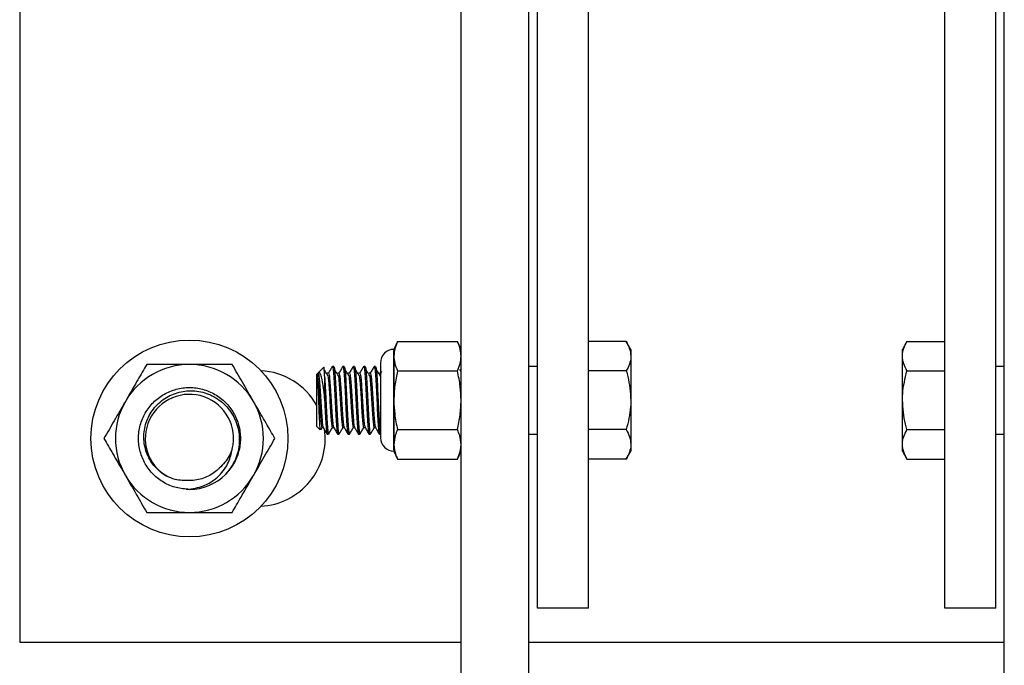
# Model space of a CAD drawing. Units: inches. Extents: x 0.2 to 10.8, y 0.2 to 8.2.
# Drawn here: x 2.3 to 2.5, y 4.4 to 4.5 of the extents above; entities that cross this region are included whole.
import ezdxf

# ---------------------------------------------------------------- set-up
doc = ezdxf.new("R2010")
doc.units = ezdxf.units.IN
doc.header["$MEASUREMENT"] = 0

msp = doc.modelspace()

# ---------------------------------------------------------------- linework, layer by layer
at = {"color": 7, "linetype": 'Continuous', "lineweight": 25}
for p, q in [((2.424605422656315, 4.2075754778349), (2.424605422656339, 6.160700477834896)), ((2.44023042265634, 4.2075754778349), (2.440230422656339, 6.160700477834896)), ((2.549605422656315, 4.2075754778349), (2.549605422656339, 6.160700477834896)), ((2.323042922656336, 4.667536415334895), (2.323042922656336, 4.386286415334895)), ((2.442183547656335, 4.394098915334895), (2.442183547656335, 4.659723915334895)), ((2.453902297656335, 4.394098915334895), (2.453902297656335, 4.659723915334895)), ((2.535933547656335, 4.394098915334895), (2.535933547656335, 4.659723915334895)), ((2.547652297656335, 4.394098915334895), (2.547652297656335, 4.659723915334895)), ((2.409988550796838, 4.455482124769027), (2.409143183073007, 4.453669227834895)), ((2.409988550796838, 4.455482124769027), (2.423760054932508, 4.455482124769027)), ((2.42460542265634, 4.453669227834895), (2.423760054932508, 4.455482124769027)), ((2.462621246123401, 4.455482124769027), (2.453902297656335, 4.455482124769027)), ((2.463667922656335, 4.453669227834895), (2.462621246123401, 4.455482124769027)), ((2.52721459918927, 4.455482124769027), (2.526167922656336, 4.453669227834895)), ((2.52721459918927, 4.455482124769027), (2.535933547656335, 4.455482124769027)), ((2.409049433073007, 4.453386414176308), (2.409049433073007, 4.430514541493483)), ((2.409143183073007, 4.453669227834895), (2.409143183073007, 4.452099213035495)), ((2.409143183073007, 4.452099213035495), (2.409143183073007, 4.441950477834895)), ((2.463667922656335, 4.453669227834895), (2.463667922656335, 4.452099213035495)), ((2.463667922656335, 4.452099213035495), (2.463667922656335, 4.441950477834895)), ((2.526167922656336, 4.452099213035495), (2.526167922656336, 4.453669227834895)), ((2.526167922656336, 4.441950477834895), (2.526167922656336, 4.452099213035495)), ((2.395308547656335, 4.449762977834895), (2.395008066887105, 4.449762977834895)), ((2.397712393810182, 4.449762977834895), (2.397411913040951, 4.449762977834895)), ((2.400116239964028, 4.449762977834895), (2.399815759194797, 4.449762977834895)), ((2.402520086117874, 4.449762977834895), (2.402219605348643, 4.449762977834895)), ((2.40492393227172, 4.449762977834895), (2.40462345150249, 4.449762977834895)), ((2.40605073515634, 4.450576779918229), (2.40605073515634, 4.433324175751562)), ((2.442183547656335, 4.449762977834895), (2.44023042265634, 4.449762977834895)), ((2.549605422656319, 4.449762977834895), (2.547652297656335, 4.449762977834895)), ((2.391643838394705, 4.44820163395788), (2.391402297656335, 4.44796009321951)), ((2.391402297656335, 4.43594086245028), (2.391402297656335, 4.44796009321951)), ((2.392966312496226, 4.449524108059401), (2.391746579408795, 4.44830437497197)), ((2.393205182271715, 4.447463968533095), (2.39320518227172, 4.441950477834895)), ((2.394106720383167, 4.448201633748248), (2.393806239613936, 4.448201633748248)), ((2.396510566537013, 4.448201633748248), (2.396210085767782, 4.448201633748248)), ((2.398914412690859, 4.448201633748248), (2.398613931921628, 4.448201633748248)), ((2.401318258844705, 4.448201633748248), (2.401017778075474, 4.448201633748248)), ((2.403722104998552, 4.448201633748248), (2.403421624229321, 4.448201633748248)), ((2.406125951152398, 4.448201633748248), (2.405825470383167, 4.448201633748248)), ((2.405993292642304, 4.447542869268175), (2.40605073515634, 4.447116394417476)), ((2.40633198515634, 4.448583814858936), (2.406110492034804, 4.448201633748248)), ((2.409988550796838, 4.448716301301961), (2.423760054932508, 4.448716301301961)), ((2.42460542265634, 4.448591560109998), (2.424320548980934, 4.449045863306944)), ((2.462621246123401, 4.448716301301961), (2.453902297656335, 4.448716301301961)), ((2.52721459918927, 4.448716301301961), (2.535933547656335, 4.448716301301961)), ((2.409143183073007, 4.441950477834895), (2.409143183073007, 4.431801742634296)), ((2.463667922656335, 4.441950477834895), (2.463667922656335, 4.431801742634296)), ((2.526167922656336, 4.431801742634296), (2.526167922656336, 4.441950477834895)), ((2.373629216581537, 4.434638500389971), (2.373729937888498, 4.434644569804176)), ((2.373802953830578, 4.433866302552941), (2.373731703371847, 4.433862009036908)), ((2.391402297656335, 4.43594086245028), (2.392202902570823, 4.435140257535792)), ((2.392307193397998, 4.43515393066665), (2.392623640107391, 4.435699321921542)), ((2.392604316537013, 4.435699321921542), (2.392885342883778, 4.435699321921542)), ((2.393806143810182, 4.434137977834895), (2.394106624579412, 4.434137977834895)), ((2.395008162690859, 4.435699321921542), (2.395289189037624, 4.435699321921542)), ((2.396209989964028, 4.434137977834895), (2.396510470733258, 4.434137977834895)), ((2.397412008844706, 4.435699321921542), (2.39769303519147, 4.435699321921542)), ((2.398613836117874, 4.434137977834895), (2.398914316887105, 4.434137977834895)), ((2.399815854998551, 4.435699321921542), (2.400096881345317, 4.435699321921542)), ((2.40101768227172, 4.434137977834895), (2.401318163040951, 4.434137977834895)), ((2.402219701152398, 4.435699321921542), (2.402500727499163, 4.435699321921542)), ((2.403421528425566, 4.434137977834895), (2.403722009194797, 4.434137977834895)), ((2.404623547306244, 4.435699321921542), (2.404904573653009, 4.435699321921542)), ((2.405825374579412, 4.434137977834895), (2.40605073515634, 4.434137977834895)), ((2.406158741607139, 4.434168046860577), (2.406231807783412, 4.434294113879744)), ((2.409988550796838, 4.43518465436783), (2.423760054932508, 4.43518465436783)), ((2.424592052378554, 4.434912178857456), (2.42460542265634, 4.434889109727375)), ((2.44023042265634, 4.434137977834895), (2.442183547656335, 4.434137977834895)), ((2.462621246123401, 4.43518465436783), (2.453902297656335, 4.43518465436783)), ((2.52721459918927, 4.43518465436783), (2.535933547656335, 4.43518465436783)), ((2.547652297656335, 4.434137977834895), (2.549605422656318, 4.434137977834895)), ((2.373729937888498, 4.431678260865615), (2.373629216581537, 4.431684330279819)), ((2.373731703371847, 4.432460821632882), (2.373802953830578, 4.43245652811685)), ((2.409143183073007, 4.431801742634296), (2.409143183073007, 4.430231727834895)), ((2.463667922656335, 4.431801742634296), (2.463667922656335, 4.430231727834895)), ((2.526167922656336, 4.430231727834895), (2.526167922656336, 4.431801742634296)), ((2.409143183073007, 4.430231727834895), (2.409988550796838, 4.428418830900763)), ((2.423760054932508, 4.428418830900763), (2.42460542265634, 4.430231727834895)), ((2.462621246123401, 4.428418830900763), (2.463667922656335, 4.430231727834895)), ((2.526167922656336, 4.430231727834895), (2.52721459918927, 4.428418830900763)), ((2.409988550796838, 4.428418830900763), (2.423760054932508, 4.428418830900763)), ((2.462621246123401, 4.428418830900763), (2.453902297656335, 4.428418830900763)), ((2.52721459918927, 4.428418830900763), (2.535933547656335, 4.428418830900763)), ((2.361325315983972, 4.421468659665583), (2.362105422656337, 4.421442665334895)), ((2.453902297656335, 4.394098915334895), (2.442183547656335, 4.394098915334895)), ((2.547652297656335, 4.394098915334895), (2.535933547656335, 4.394098915334895)), ((2.323042922656336, 4.386286415334895), (2.424605422656318, 4.386286415334895)), ((2.44023042265634, 4.386286415334895), (2.549605422656317, 4.386286415334895))]:
    msp.add_line(p, q, dxfattribs=at)
msp.add_circle((2.362105422656337, 4.433161415334895), 0.02265624999999982, dxfattribs=at)
for centre, radius, start, end in [((2.409143183073007, 4.450576779918229), 0.003092447916666963, 90, 180), ((2.362105422656337, 4.433161415334895), 0.01703124999999989, 90, 149.9999999999988), ((2.362105422656337, 4.433161415334895), 0.01703125000000028, 30.00000000000043, 90), ((2.377730422656335, 4.433161415334895), 0.01562500000000006, 28.95502437185782, 87.06230429391934), ((2.362105422656337, 4.433161415334895), 0.01015625000000018, 346.1709696260933, 239.0265210277185), ((2.362105422656337, 4.433161415334895), 0.01703124999999989, 149.9999999999988, 210.000000000002), ((2.362105422656337, 4.433161415334895), 0.01703125000000028, 330.0000000000004, 30.00000000000043), ((2.377730422656335, 4.433161415334895), 0.01562499999999996, 272.9376957096329, 8.13036097298751), ((2.409143183073007, 4.433324175751562), 0.003092447916666519, 180, 270.0000000000008), ((2.362105422656337, 4.433161415334895), 0.01171875000000039, 269.9999999999964, 315.1117081770634), ((2.362105422656337, 4.433161415334895), 0.0170312500000005, 210.000000000002, 270.0000000000008), ((2.362105422656337, 4.433161415334895), 0.0170312500000005, 270.0000000000008, 330.0000000000004)]:
    msp.add_arc(centre, radius, start, end, dxfattribs=at)
for points, knots in [([(2.409988550796838, 4.455482124769027), (2.409750786072832, 4.45492785655658), (2.409272348081672, 4.453812539844924), (2.409186412217701, 4.452672631899627), (2.409143183073007, 4.452099213035495)], [0, 0, 0, 0, 0.4969603760569973, 1, 1, 1, 1]), ([(2.42460542265634, 4.452099213035495), (2.424568965987513, 4.452625563131506), (2.424490016423323, 4.45376541249319), (2.424015469532661, 4.454881444616682), (2.423760054932508, 4.455482124769027)], [0, 0, 0, 0, 0.4617716285204133, 1, 1, 1, 1]), ([(2.462621246123401, 4.455482124769027), (2.462913790136803, 4.454932725031402), (2.463504241870284, 4.453823852476867), (2.463613032972213, 4.452677563839191), (2.463667922656335, 4.452099213035495)], [0, 0, 0, 0, 0.4954579634770114, 1, 1, 1, 1]), ([(2.526167922656336, 4.452099213035495), (2.52616917247002, 4.452179401101767), (2.526178636940952, 4.452786641710362), (2.526407236395522, 4.453931561160312), (2.526943839225869, 4.454962122424111), (2.527214599189269, 4.455482124769027)], [0, 0, 0, 0, 0.07009191183929155, 0.5307854046271614, 1, 1, 1, 1]), ([(2.409143183073007, 4.452099213035495), (2.409179639741834, 4.451572862939481), (2.409258589306024, 4.450433013577799), (2.409733136196686, 4.449316981454307), (2.409988550796838, 4.448716301301961)], [0, 0, 0, 0, 0.4617716285204272, 1, 1, 1, 1]), ([(2.423760054932508, 4.448716301301961), (2.423997819656515, 4.449270569514408), (2.424476257647675, 4.450385886226063), (2.424562193511645, 4.451525794171362), (2.42460542265634, 4.452099213035495)], [0, 0, 0, 0, 0.4969603760569984, 1, 1, 1, 1]), ([(2.463667922656335, 4.452099213035495), (2.463666672842651, 4.452019024969222), (2.463657208371719, 4.451411784360627), (2.463428608917148, 4.450266864910676), (2.462892006086803, 4.449236303646878), (2.462621246123401, 4.448716301301961)], [0, 0, 0, 0, 0.07009191183930122, 0.530785404627166, 1, 1, 1, 1]), ([(2.52721459918927, 4.448716301301961), (2.526922055175868, 4.449265701039587), (2.526331603442387, 4.450374573594122), (2.526222812340458, 4.451520862231798), (2.526167922656336, 4.452099213035495)], [0, 0, 0, 0, 0.4954579634770062, 1, 1, 1, 1]), ([(2.352272425884201, 4.450192665334895), (2.351599250331542, 4.449026691075277), (2.350229882308914, 4.446654876085826), (2.348532156558116, 4.443714328828125), (2.347561825200772, 4.442033665617028), (2.347355927498133, 4.441677040334896)], [0, 0, 0, 0, 0.432386125138441, 0.8795562032129964, 1, 1, 1, 1]), ([(2.362105422656337, 4.450192665334895), (2.361977960170984, 4.450192665334895), (2.360671759185297, 4.450192665334895), (2.358147921081104, 4.450192665334895), (2.354993687731621, 4.450192665334895), (2.353081180695868, 4.450192665334895), (2.352272425884201, 4.450192665334895)], [0, 0, 0, 0, 0.0372571108929365, 0.3818007693582469, 0.7385779016737165, 1, 1, 1, 1]), ([(2.371938419428472, 4.450192665334895), (2.370793913865664, 4.450192665334895), (2.368680908246646, 4.450192665334895), (2.365364718413592, 4.450192665334895), (2.363201548927211, 4.450192665334895), (2.362105422656337, 4.450192665334895)], [0, 0, 0, 0, 0.3682565424465115, 0.6798814865700729, 1, 1, 1, 1]), ([(2.376854917814541, 4.441677040334896), (2.375989903332161, 4.44317528936766), (2.374273611032772, 4.44614799483084), (2.372712652154781, 4.448851654916046), (2.371938419428472, 4.450192665334895)], [0, 0, 0, 0, 0.5040018432102801, 1, 1, 1, 1]), ([(2.394991561747397, 4.449755308131844), (2.394840546861583, 4.449494640695286), (2.394540507966968, 4.448976742283445), (2.39424034626875, 4.448458857803703), (2.394091261265573, 4.448201633748248)], [0, 0, 0, 0, 0.5033176982190418, 0.9999999999999999, 0.9999999999999999, 0.9999999999999999, 0.9999999999999999]), ([(2.394990675544368, 4.449694249435599), (2.394996471117357, 4.449719301264567), (2.395052568627348, 4.449961787249741), (2.395159508806223, 4.449281393945624), (2.395306809511939, 4.447638213480039), (2.395460201209021, 4.445012614981314), (2.395609026640778, 4.441952958708482), (2.39575786280542, 4.438878383617414), (2.395911222178653, 4.436297715591042), (2.396058640806944, 4.434490621577734), (2.396159446877939, 4.434255743294554), (2.396209989964028, 4.434137977834895)], [0, 0, 0, 0, 0.01421909712337409, 0.137631938123498, 0.2603608461570951, 0.3841512339179378, 0.5071095485616872, 0.6300678632054315, 0.7538582509662788, 0.8765871589998757, 1, 1, 1, 1]), ([(2.395308547656335, 4.449762977834895), (2.395359067870063, 4.449647050306184), (2.395459828323089, 4.449415837699399), (2.395558512505092, 4.448190603741141), (2.395658665930355, 4.446749983529173), (2.39576128498762, 4.445005109096462), (2.395909674413598, 4.44194617235873), (2.396058341779167, 4.438886939159823), (2.396211724278301, 4.436266449058441), (2.396359038725559, 4.434606235893646), (2.396471662360003, 4.433936423934657), (2.39653342091713, 4.434221127914618), (2.396544887892305, 4.434273990119022)], [0, 0, 0, 0, 0.1217163671706907, 0.2427582029441675, 0.2436691248967163, 0.3653076065328925, 0.4861324556359834, 0.6074005445202857, 0.7294892685687525, 0.8505311043422293, 0.9722474715129206, 1, 1, 1, 1]), ([(2.397395407901243, 4.449755308131844), (2.397244393015429, 4.449494640695285), (2.396944354120814, 4.448976742283445), (2.396644192422596, 4.448458857803703), (2.396495107419419, 4.448201633748248)], [0, 0, 0, 0, 0.50331769821908, 1, 1, 1, 1]), ([(2.397394521698215, 4.449694249435599), (2.397400317271203, 4.449719301264567), (2.397456414781193, 4.449961787249741), (2.39756335496007, 4.449281393945624), (2.397710655665784, 4.447638213480039), (2.397864047362869, 4.445012614981315), (2.398012872794624, 4.441952958708481), (2.398161708959266, 4.438878383617415), (2.398315068332499, 4.436297715591042), (2.39846248696079, 4.434490621577734), (2.398563293031785, 4.434255743294555), (2.398613836117874, 4.434137977834895)], [0, 0, 0, 0, 0.01421909712337442, 0.1376319381234983, 0.2603608461570952, 0.384151233917938, 0.5071095485616876, 0.6300678632054315, 0.7538582509662789, 0.8765871589998757, 1, 1, 1, 1]), ([(2.397712393810182, 4.449762977834895), (2.39776291402391, 4.449647050306185), (2.397863674476938, 4.449415837699402), (2.397962358658933, 4.448190603741135), (2.398062512084207, 4.44674998352918), (2.398165131141463, 4.445005109096459), (2.398313520567445, 4.44194617235873), (2.398462187933014, 4.438886939159823), (2.398615570432147, 4.436266449058441), (2.398762884879405, 4.434606235893646), (2.398875508513849, 4.433936423934657), (2.398937267070976, 4.434221127914618), (2.398948734046152, 4.434273990119022)], [0, 0, 0, 0, 0.1217163671706908, 0.2427582029441675, 0.2436691248967163, 0.3653076065328929, 0.4861324556359839, 0.6074005445202864, 0.7294892685687533, 0.8505311043422299, 0.9722474715129212, 1, 1, 1, 1]), ([(2.399799254055089, 4.449755308131844), (2.399648239169275, 4.449494640695285), (2.39934820027466, 4.448976742283445), (2.399048038576443, 4.448458857803703), (2.398898953573265, 4.448201633748248)], [0, 0, 0, 0, 0.50331769821908, 1, 1, 1, 1]), ([(2.39979836785206, 4.449694249435599), (2.399804163425049, 4.449719301264567), (2.399860260935039, 4.449961787249741), (2.399967201113916, 4.449281393945624), (2.400114501819631, 4.447638213480039), (2.400267893516714, 4.445012614981315), (2.40041671894847, 4.441952958708482), (2.400565555113112, 4.438878383617415), (2.400718914486345, 4.436297715591042), (2.400866333114636, 4.434490621577734), (2.400967139185631, 4.434255743294554), (2.40101768227172, 4.434137977834895)], [0, 0, 0, 0, 0.01421909712337423, 0.1376319381234981, 0.2603608461570953, 0.3841512339179378, 0.5071095485616877, 0.6300678632054316, 0.7538582509662791, 0.8765871589998759, 1, 1, 1, 1]), ([(2.400116239964027, 4.449762977834895), (2.400166760177755, 4.449647050306184), (2.400267520630782, 4.449415837699399), (2.400366204812782, 4.448190603741141), (2.40046635823805, 4.446749983529174), (2.400568977295311, 4.445005109096461), (2.400717366721291, 4.441946172358729), (2.400866034086859, 4.438886939159823), (2.401019416585993, 4.436266449058441), (2.401166731033251, 4.434606235893646), (2.401279354667696, 4.433936423934657), (2.401341113224822, 4.434221127914618), (2.401352580199998, 4.434273990119022)], [0, 0, 0, 0, 0.1217163671706908, 0.2427582029441677, 0.2436691248967165, 0.3653076065328931, 0.486132455635984, 0.6074005445202861, 0.7294892685687534, 0.85053110434223, 0.9722474715129212, 1, 1, 1, 1]), ([(2.402203100208935, 4.449755308131844), (2.402052085323121, 4.449494640695285), (2.401752046428506, 4.448976742283445), (2.401451884730289, 4.448458857803703), (2.401302799727111, 4.448201633748248)], [0, 0, 0, 0, 0.50331769821908, 1, 1, 1, 1]), ([(2.402202214005907, 4.449694249435599), (2.402208009578895, 4.449719301264567), (2.402264107088886, 4.449961787249741), (2.402371047267762, 4.449281393945624), (2.402518347973476, 4.447638213480039), (2.402671739670561, 4.445012614981315), (2.402820565102316, 4.441952958708481), (2.402969401266959, 4.438878383617415), (2.403122760640191, 4.436297715591042), (2.403270179268483, 4.434490621577734), (2.403370985339477, 4.434255743294555), (2.403421528425566, 4.434137977834895)], [0, 0, 0, 0, 0.0142190971233745, 0.1376319381234983, 0.2603608461570952, 0.384151233917938, 0.5071095485616876, 0.6300678632054317, 0.7538582509662789, 0.8765871589998758, 1, 1, 1, 1]), ([(2.402520086117874, 4.449762977834895), (2.402570606331601, 4.449647050306183), (2.402671366784626, 4.449415837699398), (2.402770050966635, 4.448190603741145), (2.40287020439189, 4.446749983529169), (2.402972823449161, 4.445005109096464), (2.403121212875136, 4.441946172358729), (2.403269880240706, 4.438886939159823), (2.403423262739839, 4.436266449058441), (2.403570577187097, 4.434606235893646), (2.403683200821541, 4.433936423934656), (2.403744959378669, 4.434221127914618), (2.403756426353844, 4.434273990119022)], [0, 0, 0, 0, 0.1217163671706906, 0.2427582029441674, 0.2436691248967162, 0.3653076065328923, 0.4861324556359832, 0.6074005445202855, 0.7294892685687523, 0.850531104342229, 0.9722474715129201, 1, 1, 1, 1]), ([(2.404606946362781, 4.449755308131844), (2.404455931476967, 4.449494640695285), (2.404155892582352, 4.448976742283445), (2.403855730884135, 4.448458857803703), (2.403706645880958, 4.448201633748248)], [0, 0, 0, 0, 0.50331769821908, 1, 1, 1, 1]), ([(2.404606060159753, 4.449694249435599), (2.404611855732742, 4.449719301264567), (2.404667953242731, 4.449961787249741), (2.404774893421609, 4.449281393945624), (2.404922194127323, 4.447638213480039), (2.405075585824407, 4.445012614981315), (2.405224411256162, 4.441952958708481), (2.405373247420804, 4.438878383617414), (2.405526606794038, 4.436297715591042), (2.405674025422328, 4.434490621577733), (2.405774831493323, 4.434255743294554), (2.405825374579412, 4.434137977834895)], [0, 0, 0, 0, 0.01421909712337282, 0.1376319381234971, 0.2603608461570942, 0.3841512339179373, 0.507109548561687, 0.6300678632054312, 0.7538582509662788, 0.8765871589998758, 1, 1, 1, 1]), ([(2.40492393227172, 4.449762977834895), (2.404974452485609, 4.44964705050499), (2.405075212938957, 4.449415838294717), (2.405173897119351, 4.448190602353081), (2.405274050546896, 4.446749984955432), (2.405376668696569, 4.445003983308766), (2.405525062187041, 4.441950094663497), (2.405673714579543, 4.438872264923559), (2.405827153139359, 4.436321402168333), (2.405949836118933, 4.43472123480417), (2.406025381492096, 4.434506807124781), (2.40605073515634, 4.434434843387488)], [0, 0, 0, 0, 0.133508688458322, 0.266277494481279, 0.2672766698428156, 0.4006999269347192, 0.5332307238349138, 0.666247703187293, 0.8001648238026531, 0.93293362982561, 1, 1, 1, 1]), ([(2.391643838394705, 4.446996266807274), (2.391643838394705, 4.447109904333081), (2.391643838394705, 4.447419624788256), (2.391643838394705, 4.447809813129911), (2.391643838394705, 4.448097082929333), (2.391643838394705, 4.448224717388963), (2.391643838394705, 4.448192991384618), (2.391643838394705, 4.448188894337604)], [0, 0, 0, 0, 0.1526011997507954, 0.4159164211939236, 0.679231642637006, 0.9585764716510143, 1, 1, 1, 1]), ([(2.391643838394705, 4.448125704548259), (2.39166340454997, 4.448160932488672), (2.391732031237359, 4.448284491604977), (2.391854530203209, 4.447869629904795), (2.392001439681433, 4.446487128174464), (2.392154932589913, 4.444404334115553), (2.392303734484829, 4.441952093213383), (2.392452569329301, 4.439490138116725), (2.392605963003713, 4.437436600264778), (2.392739485294646, 4.436086402729697), (2.392826086262611, 4.435907876738021), (2.392862459837907, 4.435832893412163)], [0, 0, 0, 0, 0.04919650167040152, 0.1725527010809375, 0.2952233930349954, 0.4189580112135483, 0.5418586392747123, 0.6647592673358768, 0.788493885514429, 0.911164577468487, 1, 1, 1, 1]), ([(2.391780467486446, 4.448270486894319), (2.391821910396759, 4.448326050727158), (2.391962323363917, 4.448514306874639), (2.392206859647052, 4.448144401370531), (2.392486913121051, 4.447094445977561), (2.392787589142226, 4.445364266213467), (2.393016822718173, 4.443528594376951), (2.39315882773758, 4.442338846015584), (2.39320518227172, 4.441950477834895)], [0, 0, 0, 0, 0.0798747908445576, 0.2706242466854663, 0.4706937596639326, 0.6781190777960879, 0.8949287830820868, 1, 1, 1, 1]), ([(2.393205182271715, 4.447463968533095), (2.393178409906009, 4.44799164203454), (2.393124951630459, 4.449045285024116), (2.393059192951113, 4.449658515573251), (2.393022946452068, 4.449511518033047), (2.39301423436378, 4.449476186191846)], [0, 0, 0, 0, 0.4324967275986925, 0.8635967957471603, 1, 1, 1, 1]), ([(2.393975215909452, 4.447605786535401), (2.393824433932643, 4.447845145050366), (2.393522852118779, 4.4483238904325), (2.393221322645931, 4.448805196180851), (2.393070548980934, 4.449045863306944)], [0, 0, 0, 0, 0.4999703890552301, 1, 1, 1, 1]), ([(2.393205182271715, 4.447463968533094), (2.393255935276792, 4.446655982510271), (2.393357101803129, 4.445045415034838), (2.393505918661282, 4.441935361120765), (2.393654471170484, 4.438889863746), (2.393807884650161, 4.43626566864064), (2.393955190751098, 4.434606453623417), (2.394067816288403, 4.433936414098715), (2.394129574776164, 4.434221126374328), (2.394141041738459, 4.434273990119022)], [0, 0, 0, 0, 0.1608270740230796, 0.3205783853609794, 0.4809157362165051, 0.6423381084445261, 0.8023763136241668, 0.963306365771079, 0.9999999999999999, 0.9999999999999999, 0.9999999999999999, 0.9999999999999999]), ([(2.393974061873073, 4.447542869268175), (2.393998740814834, 4.447380474422968), (2.39404309223589, 4.447088628758478), (2.394135043653015, 4.446054513202601), (2.394258547743022, 4.444409719359649), (2.394407032882996, 4.441947959786023), (2.394555953800339, 4.439501342680033), (2.394709319570117, 4.437395776022426), (2.394856616081467, 4.436098288176038), (2.394957784361201, 4.435540228707779), (2.395008132293564, 4.435699528470701), (2.395008164996711, 4.435699631942746)], [0, 0, 0, 0, 0.0713528411221159, 0.1282307779163203, 0.2741211017680358, 0.419028102681467, 0.5639351035948974, 0.7098254274466128, 0.8544613202932416, 0.9999054663700534, 1, 1, 1, 1]), ([(2.39410667362983, 4.44820147885633), (2.39415719994785, 4.44810725772051), (2.394257988134926, 4.447919308591508), (2.394405394954481, 4.44647367456527), (2.394558749619116, 4.444407924973476), (2.394707588418928, 4.441951133964445), (2.394856413381187, 4.439490397273269), (2.395009809720331, 4.437436530879159), (2.395143331352397, 4.436086414577543), (2.395229932388034, 4.435907880242393), (2.395266305991753, 4.435832893412163)], [0, 0, 0, 0, 0.1297022084073109, 0.2587255703062864, 0.3888679553077656, 0.5181331608703597, 0.6473983664329532, 0.7775407514344327, 0.9065641133334079, 0.9999999999999999, 0.9999999999999999, 0.9999999999999999, 0.9999999999999999]), ([(2.396379062063299, 4.447605786535401), (2.396228280086489, 4.447845145050366), (2.395926698272626, 4.4483238904325), (2.395625168799777, 4.448805196180851), (2.39547439513478, 4.449045863306944)], [0, 0, 0, 0, 0.4999703890552518, 1, 1, 1, 1]), ([(2.396377908026919, 4.447542869268175), (2.39640258696868, 4.447380474422968), (2.396446938389737, 4.447088628758478), (2.396538889806861, 4.446054513202601), (2.396662393896868, 4.444409719359649), (2.396810879036844, 4.441947959786024), (2.396959799954182, 4.439501342680033), (2.397113165723976, 4.437395776022426), (2.397260462235267, 4.436098288176038), (2.397361630515148, 4.435540228707779), (2.397411978447411, 4.435699528470701), (2.397412011150557, 4.435699631942746)], [0, 0, 0, 0, 0.07135284112211561, 0.12823077791632, 0.274121101768036, 0.4190281026814665, 0.5639351035948975, 0.7098254274466128, 0.8544613202932415, 0.9999054663700533, 0.9999999999999999, 0.9999999999999999, 0.9999999999999999, 0.9999999999999999]), ([(2.396510519783676, 4.44820147885633), (2.396561046101696, 4.44810725772051), (2.396661834288772, 4.447919308591509), (2.396809241108328, 4.44647367456527), (2.396962595772963, 4.444407924973476), (2.397111434572774, 4.441951133964445), (2.397260259535033, 4.43949039727327), (2.397413655874177, 4.437436530879159), (2.397547177506242, 4.436086414577543), (2.39763377854188, 4.435907880242393), (2.397670152145599, 4.435832893412163)], [0, 0, 0, 0, 0.1297022084073113, 0.2587255703062867, 0.3888679553077659, 0.5181331608703594, 0.6473983664329535, 0.7775407514344324, 0.9065641133334079, 0.9999999999999999, 0.9999999999999999, 0.9999999999999999, 0.9999999999999999]), ([(2.398782908217144, 4.447605786535401), (2.398632126240335, 4.447845145050365), (2.398330544426472, 4.4483238904325), (2.398029014953623, 4.448805196180851), (2.397878241288626, 4.449045863306944)], [0, 0, 0, 0, 0.4999703890552329, 1, 1, 1, 1]), ([(2.398781754180765, 4.447542869268175), (2.398806433122527, 4.447380474422968), (2.398850784543583, 4.447088628758477), (2.398942735960707, 4.446054513202601), (2.399066240050714, 4.444409719359649), (2.39921472519069, 4.441947959786025), (2.399363646108025, 4.43950134268003), (2.399517011877832, 4.437395776022434), (2.399664308389076, 4.436098288176009), (2.399765476669074, 4.435540228707842), (2.399815824601256, 4.435699528470701), (2.399815857304403, 4.435699631942746)], [0, 0, 0, 0, 0.07135284112211628, 0.1282307779163206, 0.274121101768036, 0.4190281026814669, 0.5639351035948973, 0.709825427446613, 0.8544613202932413, 0.9999054663700528, 1, 1, 1, 1]), ([(2.398914365937522, 4.44820147885633), (2.398964892255542, 4.44810725772051), (2.399065680442618, 4.447919308591509), (2.399213087262174, 4.44647367456527), (2.399366441926809, 4.444407924973476), (2.39951528072662, 4.441951133964445), (2.399664105688879, 4.43949039727327), (2.399817502028023, 4.437436530879159), (2.399951023660088, 4.436086414577543), (2.400037624695726, 4.435907880242393), (2.400073998299445, 4.435832893412163)], [0, 0, 0, 0, 0.1297022084073119, 0.258725570306287, 0.3888679553077666, 0.5181331608703601, 0.6473983664329537, 0.777540751434433, 0.9065641133334081, 1, 1, 1, 1]), ([(2.401186754370991, 4.447605786535401), (2.401035972394181, 4.447845145050366), (2.400734390580318, 4.4483238904325), (2.400432861107469, 4.448805196180851), (2.400282087442472, 4.449045863306944)], [0, 0, 0, 0, 0.4999703890552518, 1, 1, 1, 1]), ([(2.401185600334611, 4.447542869268175), (2.401210279276373, 4.447380474422968), (2.401254630697429, 4.447088628758477), (2.401346582114554, 4.446054513202601), (2.40147008620456, 4.444409719359649), (2.401618571344537, 4.441947959786025), (2.401767492261871, 4.439501342680029), (2.40192085803168, 4.437395776022439), (2.402068154542914, 4.43609828817599), (2.402169322822936, 4.435540228707883), (2.402219670755103, 4.435699528470701), (2.402219703458249, 4.435699631942746)], [0, 0, 0, 0, 0.07135284112211507, 0.1282307779163195, 0.2741211017680352, 0.4190281026814659, 0.563935103594897, 0.7098254274466125, 0.8544613202932415, 0.9999054663700534, 1, 1, 1, 1]), ([(2.401318212091368, 4.44820147885633), (2.401368738409388, 4.44810725772051), (2.401469526596465, 4.447919308591509), (2.40161693341602, 4.44647367456527), (2.401770288080654, 4.444407924973476), (2.401919126880466, 4.441951133964445), (2.402067951842725, 4.43949039727327), (2.402221348181869, 4.437436530879159), (2.402354869813935, 4.436086414577542), (2.402441470849572, 4.435907880242393), (2.402477844453291, 4.435832893412163)], [0, 0, 0, 0, 0.1297022084073116, 0.2587255703062871, 0.3888679553077663, 0.5181331608703603, 0.647398366432954, 0.7775407514344329, 0.9065641133334086, 1, 1, 1, 1]), ([(2.403590600524837, 4.447605786535401), (2.403439818548028, 4.447845145050366), (2.403138236734164, 4.4483238904325), (2.402836707261315, 4.448805196180851), (2.402685933596318, 4.449045863306944)], [0, 0, 0, 0, 0.4999703890552518, 1, 1, 1, 1]), ([(2.403589446488458, 4.447542869268175), (2.403614125430218, 4.447380474422968), (2.403658476851275, 4.447088628758477), (2.403750428268399, 4.446054513202601), (2.403873932358406, 4.444409719359649), (2.404022417498383, 4.441947959786024), (2.404171338415717, 4.439501342680032), (2.404324704185526, 4.43739577602243), (2.404472000696762, 4.436098288176026), (2.404573168976779, 4.435540228707807), (2.404623516908949, 4.435699528470701), (2.404623549612095, 4.435699631942746)], [0, 0, 0, 0, 0.07135284112211457, 0.128230777916319, 0.2741211017680352, 0.4190281026814659, 0.5639351035948965, 0.7098254274466125, 0.854461320293241, 0.999905466370053, 1, 1, 1, 1]), ([(2.403722058245215, 4.44820147885633), (2.403772584563234, 4.44810725772051), (2.403873372750311, 4.447919308591509), (2.404020779569866, 4.44647367456527), (2.404174134234501, 4.444407924973476), (2.404322973034312, 4.441951133964445), (2.404471797996572, 4.43949039727327), (2.404625194335715, 4.437436530879159), (2.404758715967781, 4.436086414577543), (2.404845317003418, 4.435907880242393), (2.404881690607137, 4.435832893412163)], [0, 0, 0, 0, 0.1297022084073119, 0.258725570306287, 0.3888679553077666, 0.5181331608703601, 0.6473983664329541, 0.777540751434433, 0.9065641133334086, 1, 1, 1, 1]), ([(2.405994446678683, 4.447605786535401), (2.405843664701873, 4.447845145050365), (2.40554208288801, 4.4483238904325), (2.405240553415161, 4.448805196180851), (2.405089779750165, 4.449045863306944)], [0, 0, 0, 0, 0.4999703890552329, 1, 1, 1, 1]), ([(2.409988550796838, 4.448716301301961), (2.409750786072832, 4.447607764877067), (2.409272348081672, 4.445377131453757), (2.409186412217701, 4.44309731556316), (2.409143183073007, 4.441950477834895)], [0, 0, 0, 0, 0.4969603760569885, 1, 1, 1, 1]), ([(2.42460542265634, 4.441950477834895), (2.424568965987513, 4.44300317802692), (2.424490016423323, 4.445282876750287), (2.424015469532661, 4.447514940997269), (2.423760054932508, 4.448716301301961)], [0, 0, 0, 0, 0.4617716285203971, 0.9999999999999999, 0.9999999999999999, 0.9999999999999999, 0.9999999999999999]), ([(2.462621246123401, 4.448716301301961), (2.462741947991261, 4.448286666741454), (2.46336063851959, 4.44608445696672), (2.463530887761106, 4.44379404647208), (2.463667922656335, 4.441950477834895)], [0, 0, 0, 0, 0.195092477309271, 1, 1, 1, 1]), ([(2.526167922656336, 4.441950477834895), (2.526178258722215, 4.442452649364748), (2.526225374097407, 4.444741721465935), (2.52678092432836, 4.446973851204665), (2.527214599189269, 4.448716301301961)], [0, 0, 0, 0, 0.219377768656525, 1, 1, 1, 1]), ([(2.392252491643097, 4.435189846608067), (2.392239693250531, 4.435181948632228), (2.392200107354765, 4.435157519904426), (2.392129613679537, 4.435958811855065), (2.392049318359927, 4.437436684660729), (2.391964305365549, 4.43943822328064), (2.391883085438612, 4.441666788345473), (2.391799219524633, 4.443867612578999), (2.391720127046182, 4.445749871689681), (2.391667913775308, 4.446602926038271), (2.391643838394705, 4.446996266807274)], [0, 0, 0, 0, 0.0672288944621979, 0.2079414266184273, 0.3469904502880167, 0.4840675615625258, 0.6200200407025035, 0.7534596215492816, 0.8863209803567599, 1, 1, 1, 1]), ([(2.391643838394705, 4.446996266807274), (2.391663018919194, 4.44679623540689), (2.39173139695483, 4.446083129035306), (2.391854630099334, 4.444399462737509), (2.392003205826561, 4.441950699684283), (2.392152102487508, 4.439500602523839), (2.392305474795687, 4.437395973921287), (2.392452769532518, 4.436098231510613), (2.392553938207698, 4.43554022871406), (2.392604286139718, 4.435699528470705), (2.392604318842865, 4.435699631942746)], [0, 0, 0, 0, 0.06124816756337458, 0.2183480116290155, 0.3743889788878036, 0.5304299461465918, 0.6875297902122325, 0.8432788187468125, 0.9998982028545041, 1, 1, 1, 1]), ([(2.362105422656337, 4.421442665334895), (2.361084450760276, 4.421520170367745), (2.359035469249644, 4.421675714687724), (2.356180194636779, 4.422905174567735), (2.353721931475555, 4.424779229541107), (2.351841546841298, 4.427232558328471), (2.350656245231571, 4.43009376513224), (2.350251349390889, 4.433161465323702), (2.350656245230684, 4.436228866375767), (2.351841546844837, 4.439090967085249), (2.353721931462179, 4.441541000514788), (2.356180194686188, 4.443427255683163), (2.359035469063087, 4.444610871371751), (2.362105423347011, 4.445014349228127), (2.365175373477368, 4.444610873824106), (2.368030660348191, 4.443427245846673), (2.370488878040452, 4.441541037092372), (2.372369433535535, 4.439090829026648), (2.373554101296782, 4.436229376230845), (2.373961374698101, 4.433159544843625), (2.373547613581837, 4.430100906714743), (2.372397855616319, 4.427212489548563), (2.37106466933829, 4.425661064563814), (2.370396278003711, 4.424883259516503)], [0, 0, 0, 0, 0.04754914849034297, 0.09542606067694194, 0.1427006371925633, 0.1906436423717438, 0.2380099937586536, 0.2857552624191899, 0.3335005310797261, 0.3808668824666359, 0.4288098876458163, 0.4760844641614501, 0.5239613763480608, 0.5715105248383797, 0.6190596733286986, 0.6669365855153093, 0.714211162030943, 0.7621541672101235, 0.8095205185970332, 0.8572657872575695, 0.9050110559181057, 0.9523774073050154, 1, 1, 1, 1]), ([(2.3568785974124, 4.424453389615374), (2.355932131023004, 4.425112848286127), (2.354037497369492, 4.426432950726854), (2.352221783664658, 4.429466558421383), (2.351437902363307, 4.432894357774276), (2.351838644816713, 4.436435015425129), (2.353392574751191, 4.439684179441614), (2.355948101719941, 4.44226499392277), (2.359247372559994, 4.443886253283273), (2.362924647501987, 4.444335789458925), (2.366588217333101, 4.443549666133686), (2.369814853247873, 4.441584603948549), (2.372247206649956, 4.438643860101329), (2.37358970333676, 4.435030306485477), (2.37366511494805, 4.431155744258515), (2.372568984621582, 4.427591045387979), (2.371084931681711, 4.425736941889722), (2.370407970294639, 4.424891179287706)], [0, 0, 0, 0, 0.06352408128076771, 0.1271623203437638, 0.1911108585552675, 0.2561444870461427, 0.3213169054725122, 0.3877343709183639, 0.4542606826536302, 0.5219289385302048, 0.5898317335044407, 0.6587291068106007, 0.7280108247052298, 0.7981363136156312, 0.8687992120083475, 0.940151820034512, 1, 1, 1, 1]), ([(2.347355927498133, 4.441677040334896), (2.346490913015754, 4.440178791302131), (2.344774620716365, 4.437206085838951), (2.343213661838373, 4.434502425753744), (2.342439429112065, 4.433161415334895)], [0, 0, 0, 0, 0.5040018432102947, 1, 1, 1, 1]), ([(2.381771416200608, 4.433161415334895), (2.381098240647949, 4.434327389594514), (2.379728872625322, 4.436699204583965), (2.378031146874524, 4.439639751841665), (2.37706081551718, 4.441320415052763), (2.376854917814541, 4.441677040334896)], [0, 0, 0, 0, 0.4323861251384268, 0.8795562032129792, 1, 1, 1, 1]), ([(2.39320518227172, 4.441950477834895), (2.39325468191447, 4.440928973877909), (2.39335401616977, 4.438879053328672), (2.393507376152397, 4.436297538239817), (2.393654794621108, 4.434490666043761), (2.393755600713409, 4.434255758143995), (2.393806143810182, 4.434137977834895)], [0, 0, 0, 0, 0.2494637789897069, 0.5006157081853578, 0.7496140559428754, 1, 1, 1, 1]), ([(2.409143183073007, 4.441950477834895), (2.409179639741833, 4.440897777642871), (2.409258589306024, 4.438618078919504), (2.409733136196686, 4.436386014672521), (2.409988550796838, 4.43518465436783)], [0, 0, 0, 0, 0.4617716285204276, 1, 1, 1, 1]), ([(2.423760054932508, 4.43518465436783), (2.423997819656516, 4.436293190792723), (2.424476257647675, 4.438523824216034), (2.424562193511646, 4.440803640106631), (2.42460542265634, 4.441950477834895)], [0, 0, 0, 0, 0.4969603760570003, 1, 1, 1, 1]), ([(2.463667922656335, 4.441950477834895), (2.463657586590456, 4.441448306305043), (2.463610471215263, 4.439159234203855), (2.463054920984311, 4.436927104465125), (2.462621246123401, 4.43518465436783)], [0, 0, 0, 0, 0.219377768656525, 1, 1, 1, 1]), ([(2.52721459918927, 4.43518465436783), (2.52709389732141, 4.435614288928337), (2.52647520679308, 4.437816498703071), (2.526304957551564, 4.44010690919771), (2.526167922656336, 4.441950477834895)], [0, 0, 0, 0, 0.195092477309271, 1, 1, 1, 1]), ([(2.392862420484585, 4.435738826398017), (2.393014067300664, 4.43547755402989), (2.393317477505331, 4.434954808450808), (2.393620523797992, 4.4344317791937), (2.393772105160668, 4.434170164089237)], [0, 0, 0, 0, 0.4998078961976085, 1, 1, 1, 1]), ([(2.394139510837908, 4.434168046860577), (2.394291103097488, 4.434429675044044), (2.394586915364757, 4.434940207879607), (2.394883089721042, 4.435450523278362), (2.395027486261237, 4.435699321921542)], [0, 0, 0, 0, 0.5124610313812531, 1, 1, 1, 1]), ([(2.395266266638431, 4.435738826398017), (2.39541791345451, 4.43547755402989), (2.395721323659177, 4.434954808450809), (2.396024369951839, 4.434431779193701), (2.396175951314514, 4.434170164089237)], [0, 0, 0, 0, 0.4998078961976274, 1, 1, 1, 1]), ([(2.396543356991754, 4.434168046860577), (2.396694949251335, 4.434429675044044), (2.396990761518603, 4.434940207879607), (2.397286935874888, 4.435450523278362), (2.397431332415083, 4.435699321921542)], [0, 0, 0, 0, 0.5124610313812332, 1, 1, 1, 1]), ([(2.397670112792277, 4.435738826398016), (2.397821759608357, 4.43547755402989), (2.398125169813023, 4.434954808450808), (2.398428216105685, 4.4344317791937), (2.39857979746836, 4.434170164089237)], [0, 0, 0, 0, 0.4998078961976462, 1, 1, 1, 1]), ([(2.398947203145601, 4.434168046860577), (2.39909879540518, 4.434429675044044), (2.399394607672449, 4.434940207879607), (2.399690782028735, 4.435450523278362), (2.399835178568929, 4.435699321921542)], [0, 0, 0, 0, 0.5124610313812332, 1, 1, 1, 1]), ([(2.400073958946123, 4.435738826398017), (2.400225605762203, 4.43547755402989), (2.40052901596687, 4.434954808450809), (2.400832062259531, 4.434431779193701), (2.400983643622207, 4.434170164089237)], [0, 0, 0, 0, 0.4998078961976274, 1, 1, 1, 1]), ([(2.401351049299447, 4.434168046860577), (2.401502641559027, 4.434429675044044), (2.401798453826296, 4.434940207879607), (2.402094628182581, 4.435450523278362), (2.402239024722775, 4.435699321921542)], [0, 0, 0, 0, 0.512461031381272, 1, 1, 1, 1]), ([(2.402477805099969, 4.435738826398016), (2.402629451916049, 4.43547755402989), (2.402932862120716, 4.434954808450808), (2.403235908413377, 4.4344317791937), (2.403387489776053, 4.434170164089237)], [0, 0, 0, 0, 0.4998078961976462, 1, 1, 1, 1]), ([(2.403754895453293, 4.434168046860577), (2.403906487712873, 4.434429675044044), (2.404202299980142, 4.434940207879607), (2.404498474336427, 4.435450523278362), (2.404642870876621, 4.435699321921542)], [0, 0, 0, 0, 0.5124610313812332, 1, 1, 1, 1]), ([(2.404881651253815, 4.435738826398016), (2.405033298069895, 4.43547755402989), (2.405336708274562, 4.434954808450808), (2.405639754567223, 4.4344317791937), (2.405791335929899, 4.434170164089237)], [0, 0, 0, 0, 0.4998078961976462, 1, 1, 1, 1]), ([(2.409988550796838, 4.43518465436783), (2.409792956739699, 4.434737331953018), (2.409306007170911, 4.43362368126144), (2.409204135647448, 4.432483778347859), (2.409143183073007, 4.431801742634296)], [0, 0, 0, 0, 0.4016721025663078, 0.9999999999999999, 0.9999999999999999, 0.9999999999999999, 0.9999999999999999]), ([(2.42460542265634, 4.431801742634296), (2.424544470081898, 4.432483778347859), (2.424442598558436, 4.433623681261439), (2.423955648989648, 4.434737331953018), (2.423760054932508, 4.43518465436783)], [0, 0, 0, 0, 0.5983278974336835, 1, 1, 1, 1]), ([(2.462621246123401, 4.43518465436783), (2.462913790136803, 4.434635254630203), (2.463504241870284, 4.433526382075669), (2.463613032972212, 4.432380093437993), (2.463667922656335, 4.431801742634296)], [0, 0, 0, 0, 0.4954579634770062, 1, 1, 1, 1]), ([(2.526167922656336, 4.431801742634296), (2.52616917247002, 4.43188193070057), (2.526178636940952, 4.432489171309164), (2.526407236395523, 4.433634090759115), (2.526943839225869, 4.434664652022913), (2.527214599189269, 4.43518465436783)], [0, 0, 0, 0, 0.07009191183929199, 0.5307854046271614, 1, 1, 1, 1]), ([(2.342439429112065, 4.433161415334895), (2.343112604664725, 4.431995441075276), (2.344481972687352, 4.429623626085825), (2.34617969843815, 4.426683078828125), (2.347150029795494, 4.425002415617028), (2.347355927498133, 4.424645790334895)], [0, 0, 0, 0, 0.4323861251384268, 0.8795562032129792, 1, 1, 1, 1]), ([(2.376854917814541, 4.424645790334895), (2.37771993229692, 4.426144039367659), (2.379436224596309, 4.429116744830839), (2.3809971834743, 4.431820404916047), (2.381771416200608, 4.433161415334895)], [0, 0, 0, 0, 0.5040018432102947, 1, 1, 1, 1]), ([(2.409143183073007, 4.431801742634296), (2.409236845212471, 4.430952767194652), (2.409362564089121, 4.42981322202532), (2.409861363262064, 4.428702142299322), (2.409988550796838, 4.428418830900763)], [0, 0, 0, 0, 0.7450125387678617, 1, 1, 1, 1]), ([(2.423760054932508, 4.428418830900763), (2.423887242467282, 4.428702142299322), (2.424386041640227, 4.42981322202532), (2.424511760516876, 4.430952767194652), (2.42460542265634, 4.431801742634296)], [0, 0, 0, 0, 0.2549874612321408, 1, 1, 1, 1]), ([(2.463667922656335, 4.431801742634296), (2.463666672842651, 4.431721554568023), (2.463657208371719, 4.431114313959429), (2.463428608917149, 4.429969394509479), (2.462892006086803, 4.42893883324568), (2.462621246123401, 4.428418830900763)], [0, 0, 0, 0, 0.07009191183929209, 0.5307854046271616, 1, 1, 1, 1]), ([(2.52721459918927, 4.428418830900763), (2.526922055175868, 4.428968230638389), (2.526331603442387, 4.430077103192923), (2.526222812340458, 4.4312233918306), (2.526167922656336, 4.431801742634296)], [0, 0, 0, 0, 0.4954579634770066, 1, 1, 1, 1]), ([(2.362105422656336, 4.421442665334895), (2.363364683888756, 4.421691942909772), (2.365883248885655, 4.422190506478977), (2.369052930485805, 4.424463525668068), (2.371230934142242, 4.427427722214258), (2.371737314122147, 4.429701308960557), (2.371967276445618, 4.430733812834207)], [0, 0, 0, 0, 0.2617675750064207, 0.5235439913190127, 0.783627048588487, 1, 1, 1, 1]), ([(2.371967276445618, 4.430733812834207), (2.371758893216803, 4.430191498451832), (2.371111573003704, 4.428506856825145), (2.369835327524118, 4.427205830398528), (2.368969926860459, 4.426323626190138)], [0, 0, 0, 0, 0.3219167648378228, 1, 1, 1, 1]), ([(2.368969926860459, 4.426323626190138), (2.368781355984528, 4.426143615824289), (2.367828840268928, 4.425234341252614), (2.365745099695171, 4.424000072011713), (2.363482933940582, 4.423494170627489), (2.362266303088141, 4.423474953535361), (2.362105422656337, 4.423472412375014)], [0, 0, 0, 0, 0.1028826058307079, 0.5196841687885595, 0.9364857317463987, 1, 1, 1, 1]), ([(2.347355927498133, 4.424645790334895), (2.348220941980513, 4.423147541302131), (2.349937234279901, 4.420174835838951), (2.351498193157893, 4.417471175753744), (2.352272425884201, 4.416130165334895)], [0, 0, 0, 0, 0.5040018432102803, 1, 1, 1, 1]), ([(2.362105422656337, 4.423472412375015), (2.360978407251641, 4.423473342310044), (2.359163835674754, 4.42347483956879), (2.357506554826959, 4.424184495221563), (2.3568785974124, 4.424453389615374)], [0, 0, 0, 0, 0.6210917326448684, 1, 1, 1, 1]), ([(2.371938419428472, 4.416130165334895), (2.372611594981131, 4.417296139594514), (2.373980963003759, 4.419667954583965), (2.375678688754557, 4.422608501841665), (2.376649020111902, 4.424289165052762), (2.376854917814541, 4.424645790334895)], [0, 0, 0, 0, 0.432386125138441, 0.8795562032129964, 1, 1, 1, 1]), ([(2.352272425884201, 4.416130165334895), (2.353081203515778, 4.416130165334895), (2.354958802711047, 4.416130165334895), (2.358109271562032, 4.416130165334895), (2.360633152462923, 4.416130165334895), (2.361977960469712, 4.416130165334895), (2.362105422656337, 4.416130165334895)], [0, 0, 0, 0, 0.261426030709139, 0.6069076167753139, 0.9627423286753897, 1, 1, 1, 1]), ([(2.362105422656337, 4.416130165334895), (2.363170420730004, 4.416130165334895), (2.36533347768356, 4.416130165334895), (2.368652756023837, 4.416130165334895), (2.370793936181498, 4.416130165334895), (2.371938419428472, 4.416130165334895)], [0, 0, 0, 0, 0.3110453590616416, 0.6317465199471898, 1, 1, 1, 1])]:
    msp.add_open_spline(points, degree=3, knots=knots, dxfattribs=at)

doc.saveas('drawing.dxf')
